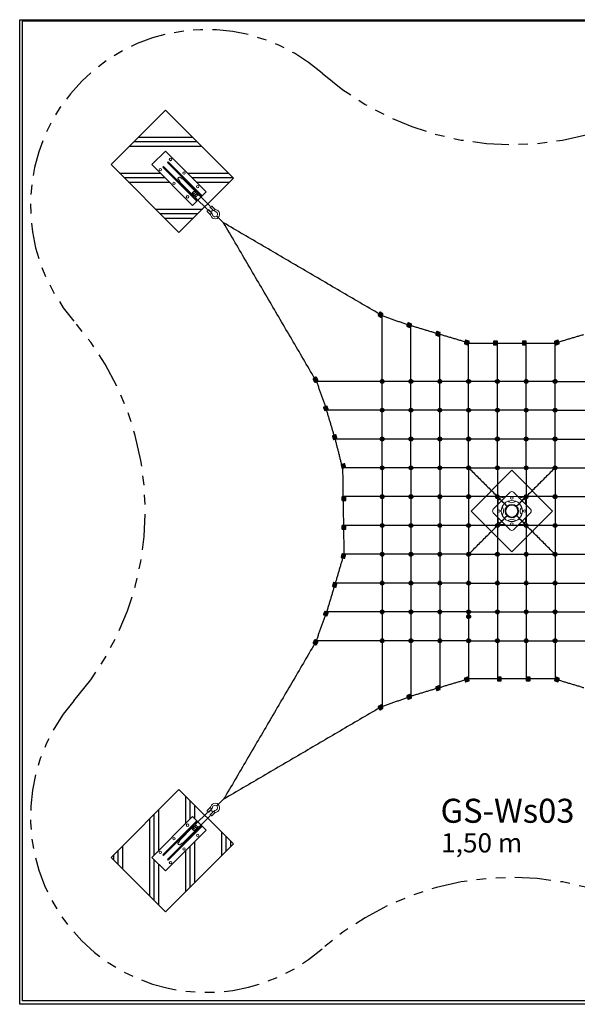
# Model space of a CAD drawing. Units: metres. Extents: x 722 to 732.2, y 853.5 to 863.8.
# Drawn here: x 722 to 727.8, y 853.5 to 863.8 of the extents above; entities that cross this region are included whole.
import ezdxf

# ---------------------------------------------------------------- set-up
doc = ezdxf.new("R2010")
doc.units = ezdxf.units.M
doc.linetypes.add('HIDDEN', pattern=[9.525, 6.35, -3.175])
doc.linetypes.add('PHANTOM', pattern=[2.5, 1.25, -0.25, 0.25, -0.25, 0.25, -0.25])
doc.layers.get('0').update_dxf_attribs({"linetype": 'CONTINUOUS'})
doc.layers.get('Defpoints').update_dxf_attribs({"linetype": 'CONTINUOUS'})
for name, color, linetype in [('LCPROD_FALLINGSPACE', 63, 'HIDDEN'), ('LPN_Bak(30x30)', 252, 'CONTINUOUS'), ('LPN_Bak(50x50)', 252, 'CONTINUOUS'), ('LPN_Tekst', 7, 'CONTINUOUS'), ('LPN_valhoogte', 7, 'CONTINUOUS')]:
    doc.layers.add(name, color=color, linetype=linetype)
doc.layers.add('LPN_Area', color=40, linetype='CONTINUOUS', lineweight=25)
doc.layers.add('LPN_Toestel', color=7, linetype='CONTINUOUS', lineweight=25)
doc.styles.add('Lappset-NL-Verdana', font='verdana.TTF')

# ---------------------------------------------------------------- blocks, each defined once
blk = doc.blocks.new('Toestelid')
at = {"layer": 'Defpoints'}
blk.add_point((0, 0), dxfattribs=at)
at = {"style": 'Lappset-NL-Verdana', "flags": 1}
for tag, p in [('TOESTELNUMMER', (9, 78)), ('TOESTELNAAM', (9, -340))]:
    blk.add_attdef(tag, p, '', height=250, dxfattribs=at)
blk = doc.blocks.new('*U5')
at = {"layer": 'LPN_Toestel'}
h = blk.add_hatch(dxfattribs=at)
h.set_pattern_fill('PLAST', color=256, scale=1500, angle=180, style=0)
h.set_pattern_definition([(180, (-5586.2, 117800.4), (-8e-13, -375), []), (180, (-5586.2, 117753.54), (-8e-13, -375), []), (180, (-5586.2, 117706.67), (-8e-13, -375), [])])
edge = h.paths.add_edge_path()
edge.add_line((-3325, 3184), (-3270, 3239))
edge.add_line((-3749, 3609), (-3325, 3184))
edge.add_line((-3608, 3750), (-3749, 3609))
edge.add_line((-3184, 3326), (-3608, 3750))
edge.add_line((-3239, 3271), (-3184, 3326))
edge.add_line((-3168, 3200), (-3239, 3271))
edge.add_line((-3200, 3169), (-3270, 3239))
edge.add_line((-3168, 3200), (-2901, 3467))
edge.add_line((-2901, 3467), (-3608, 4174))
edge.add_line((-3608, 4174), (-4174, 3609))
edge.add_line((-4174, 3609), (-3467, 2902))
edge.add_line((-3467, 2902), (-3200, 3169))
h = blk.add_hatch(color=256, dxfattribs=at)
edge = h.paths.add_edge_path()
edge.add_line((-1379, 2069), (-1394, 2044))
edge.add_arc((-1390, 2041), 5, 149.6479, 239.6479)
edge.add_line((-1392, 2037), (-1366, 2022))
edge.add_arc((-1364, 2026), 5, 239.6479, 329.6479)
edge.add_line((-1359, 2023), (-1344, 2049))
edge.add_arc((-1348, 2052), 5, 329.6479, 419.6479)
edge.add_line((-1346, 2056), (-1372, 2071))
edge.add_arc((-1374, 2067), 5, 59.6479, 149.6479)
h = blk.add_hatch(color=256, dxfattribs=at)
edge = h.paths.add_edge_path()
edge.add_line((-1085, 1958), (-1094, 1930))
edge.add_arc((-1090, 1928), 5, 160.6737, 250.6737)
edge.add_line((-1091, 1924), (-1063, 1914))
edge.add_arc((-1061, 1919), 5, 250.6737, 340.6737)
edge.add_line((-1057, 1917), (-1047, 1945))
edge.add_arc((-1052, 1947), 5, 340.6737, 430.6737)
edge.add_line((-1050, 1952), (-1078, 1962))
edge.add_arc((-1080, 1957), 5, 70.6737, 160.6737)
h = blk.add_hatch(color=256, dxfattribs=at)
edge = h.paths.add_edge_path()
edge.add_line((-786, 1867), (-794, 1838))
edge.add_arc((-790, 1837), 5, 163.305, 253.305)
edge.add_line((-791, 1832), (-762, 1823))
edge.add_arc((-761, 1828), 5, 253.305, 343.305)
edge.add_line((-756, 1827), (-747, 1855))
edge.add_arc((-752, 1857), 5, 343.305, 433.305)
edge.add_line((-751, 1862), (-780, 1870))
edge.add_arc((-781, 1866), 5, 73.305, 163.305)
h = blk.add_hatch(color=256, dxfattribs=at)
edge = h.paths.add_edge_path()
edge.add_line((-486, 1777), (-494, 1748))
edge.add_arc((-490, 1747), 5, 163.305, 253.305)
edge.add_line((-491, 1742), (-462, 1733))
edge.add_arc((-461, 1738), 5, 253.305, 343.305)
edge.add_line((-456, 1737), (-447, 1765))
edge.add_arc((-452, 1767), 5, 343.305, 433.305)
edge.add_line((-451, 1772), (-480, 1780))
edge.add_arc((-481, 1776), 5, 73.305, 163.305)
h = blk.add_hatch(color=256, dxfattribs=at)
edge = h.paths.add_edge_path()
edge.add_line((-192, 1766), (-192, 1736))
edge.add_arc((-187, 1736), 5, 180, 270)
edge.add_line((-187, 1731), (-157, 1731))
edge.add_arc((-157, 1736), 5, 270, 360)
edge.add_line((-152, 1736), (-152, 1766))
edge.add_arc((-157, 1766), 5, 0, 90)
edge.add_line((-157, 1771), (-187, 1771))
edge.add_arc((-187, 1766), 5, 90, 180)
h = blk.add_hatch(color=256, dxfattribs=at)
edge = h.paths.add_edge_path()
edge.add_line((108, 1766), (108, 1736))
edge.add_arc((113, 1736), 5, 180, 270)
edge.add_line((113, 1731), (143, 1731))
edge.add_arc((143, 1736), 5, 270, 360)
edge.add_line((148, 1736), (148, 1766))
edge.add_arc((143, 1766), 5, 0, 90)
edge.add_line((143, 1771), (113, 1771))
edge.add_arc((113, 1766), 5, 90, 180)
h = blk.add_hatch(color=256, dxfattribs=at)
edge = h.paths.add_edge_path()
edge.add_line((491, 1748), (482, 1777))
edge.add_arc((477, 1776), 5, 16.695, 106.695)
edge.add_line((476, 1780), (447, 1772))
edge.add_arc((449, 1767), 5, 106.695, 196.695)
edge.add_line((444, 1765), (453, 1737))
edge.add_arc((457, 1738), 5, 196.695, 286.695)
edge.add_line((459, 1733), (488, 1742))
edge.add_arc((486, 1747), 5, 286.695, 376.695)
h = blk.add_hatch(color=256, dxfattribs=at)
edge = h.paths.add_edge_path()
edge.add_line((-2043, 1395), (-2069, 1379))
edge.add_arc((-2066, 1375), 5, 120.3521, 210.3521)
edge.add_line((-2070, 1373), (-2055, 1347))
edge.add_arc((-2051, 1349), 5, 210.3521, 300.3521)
edge.add_line((-2048, 1345), (-2023, 1360))
edge.add_arc((-2025, 1364), 5, 300.3521, 390.3521)
edge.add_line((-2021, 1367), (-2036, 1393))
edge.add_arc((-2040, 1390), 5, 30.3521, 120.3521)
h = blk.add_hatch(color=256, dxfattribs=at)
edge = h.paths.add_edge_path()
edge.add_arc((-1352, 1352), 20, 0, 360)
h = blk.add_hatch(color=256, dxfattribs=at)
edge = h.paths.add_edge_path()
edge.add_arc((-1052, 1352), 20, 0, 360)
h = blk.add_hatch(color=256, dxfattribs=at)
edge = h.paths.add_edge_path()
edge.add_arc((-752, 1352), 20, 0, 360)
h = blk.add_hatch(color=256, dxfattribs=at)
edge = h.paths.add_edge_path()
edge.add_arc((-452, 1352), 20, 0, 360)
h = blk.add_hatch(color=256, dxfattribs=at)
edge = h.paths.add_edge_path()
edge.add_arc((-152, 1352), 20, 0, 360)
h = blk.add_hatch(color=256, dxfattribs=at)
edge = h.paths.add_edge_path()
edge.add_arc((148, 1352), 20, 0, 360)
h = blk.add_hatch(color=256, dxfattribs=at)
edge = h.paths.add_edge_path()
edge.add_arc((448, 1352), 20, 0, 360)
h = blk.add_hatch(color=256, dxfattribs=at)
edge = h.paths.add_edge_path()
edge.add_line((-1929, 1095), (-1958, 1085))
edge.add_arc((-1956, 1081), 5, 109.3263, 199.3263)
edge.add_line((-1961, 1079), (-1951, 1051))
edge.add_arc((-1946, 1052), 5, 199.3263, 289.3263)
edge.add_line((-1944, 1048), (-1916, 1057))
edge.add_arc((-1918, 1062), 5, 289.3263, 379.3263)
edge.add_line((-1913, 1064), (-1923, 1092))
edge.add_arc((-1928, 1090), 5, 19.3263, 109.3263)
h = blk.add_hatch(color=256, dxfattribs=at)
edge = h.paths.add_edge_path()
edge.add_arc((-1352, 1052), 20, 0, 360)
h = blk.add_hatch(color=256, dxfattribs=at)
edge = h.paths.add_edge_path()
edge.add_arc((-1052, 1052), 20, 0, 360)
h = blk.add_hatch(color=256, dxfattribs=at)
edge = h.paths.add_edge_path()
edge.add_arc((-752, 1052), 20, 0, 360)
h = blk.add_hatch(color=256, dxfattribs=at)
edge = h.paths.add_edge_path()
edge.add_arc((-452, 1052), 20, 0, 360)
h = blk.add_hatch(color=256, dxfattribs=at)
edge = h.paths.add_edge_path()
edge.add_arc((-152, 1052), 20, 0, 360)
h = blk.add_hatch(color=256, dxfattribs=at)
edge = h.paths.add_edge_path()
edge.add_arc((148, 1052), 20, 0, 360)
h = blk.add_hatch(color=256, dxfattribs=at)
edge = h.paths.add_edge_path()
edge.add_arc((448, 1052), 20, 0, 360)
h = blk.add_hatch(color=256, dxfattribs=at)
edge = h.paths.add_edge_path()
edge.add_line((-1837, 795), (-1866, 786))
edge.add_arc((-1865, 782), 5, 106.695, 196.695)
edge.add_line((-1870, 780), (-1861, 752))
edge.add_arc((-1856, 753), 5, 196.695, 286.695)
edge.add_line((-1855, 748), (-1826, 757))
edge.add_arc((-1827, 762), 5, 286.695, 376.695)
edge.add_line((-1823, 763), (-1831, 792))
edge.add_arc((-1836, 790), 5, 16.695, 106.695)
h = blk.add_hatch(color=256, dxfattribs=at)
edge = h.paths.add_edge_path()
edge.add_arc((-1352, 752), 20, 0, 360)
h = blk.add_hatch(color=256, dxfattribs=at)
edge = h.paths.add_edge_path()
edge.add_arc((-1052, 752), 20, 0, 360)
h = blk.add_hatch(color=256, dxfattribs=at)
edge = h.paths.add_edge_path()
edge.add_arc((-752, 752), 20, 0, 360)
h = blk.add_hatch(color=256, dxfattribs=at)
edge = h.paths.add_edge_path()
edge.add_arc((-452, 752), 20, 0, 360)
h = blk.add_hatch(color=256, dxfattribs=at)
edge = h.paths.add_edge_path()
edge.add_arc((-152, 752), 20, 0, 360)
h = blk.add_hatch(color=256, dxfattribs=at)
edge = h.paths.add_edge_path()
edge.add_arc((148, 752), 20, 0, 360)
h = blk.add_hatch(color=256, dxfattribs=at)
edge = h.paths.add_edge_path()
edge.add_arc((448, 752), 20, 0, 360)
h = blk.add_hatch(color=256, dxfattribs=at)
edge = h.paths.add_edge_path()
edge.add_line((-1748, 495), (-1776, 486))
edge.add_arc((-1775, 482), 5, 106.695, 196.695)
edge.add_line((-1780, 480), (-1771, 452))
edge.add_arc((-1766, 453), 5, 196.695, 286.695)
edge.add_line((-1765, 448), (-1736, 457))
edge.add_arc((-1737, 462), 5, 286.695, 376.695)
edge.add_line((-1733, 463), (-1741, 492))
edge.add_arc((-1746, 490), 5, 16.695, 106.695)
h = blk.add_hatch(color=256, dxfattribs=at)
edge = h.paths.add_edge_path()
edge.add_arc((-1352, 452), 20, 0, 360)
h = blk.add_hatch(color=256, dxfattribs=at)
edge = h.paths.add_edge_path()
edge.add_arc((-1052, 452), 20, 0, 360)
h = blk.add_hatch(color=256, dxfattribs=at)
edge = h.paths.add_edge_path()
edge.add_arc((-752, 452), 20, 0, 360)
h = blk.add_hatch(color=256, dxfattribs=at)
edge = h.paths.add_edge_path()
edge.add_arc((-452, 452), 20, 0, 360)
h = blk.add_hatch(color=256, dxfattribs=at)
edge = h.paths.add_edge_path()
edge.add_arc((-152, 452), 20, 0, 360)
h = blk.add_hatch(color=256, dxfattribs=at)
edge = h.paths.add_edge_path()
edge.add_arc((148, 452), 20, 0, 360)
h = blk.add_hatch(color=256, dxfattribs=at)
edge = h.paths.add_edge_path()
edge.add_arc((448, 452), 20, 0, 360)
h = blk.add_hatch(color=256, dxfattribs=at)
edge = h.paths.add_edge_path()
edge.add_line((-1765, 112), (-1735, 112))
edge.add_arc((-1735, 117), 5, 270, 360)
edge.add_line((-1730, 117), (-1730, 147))
edge.add_arc((-1735, 147), 5, 360, 450)
edge.add_line((-1735, 152), (-1765, 152))
edge.add_arc((-1765, 147), 5, 90, 180)
edge.add_line((-1770, 147), (-1770, 117))
edge.add_arc((-1765, 117), 5, 180, 270)
h = blk.add_hatch(color=256, dxfattribs=at)
edge = h.paths.add_edge_path()
edge.add_arc((-1352, 152), 20, 0, 360)
h = blk.add_hatch(color=256, dxfattribs=at)
edge = h.paths.add_edge_path()
edge.add_arc((-1052, 152), 20, 0, 360)
h = blk.add_hatch(color=256, dxfattribs=at)
edge = h.paths.add_edge_path()
edge.add_arc((-752, 152), 20, 0, 360)
h = blk.add_hatch(color=256, dxfattribs=at)
edge = h.paths.add_edge_path()
edge.add_arc((-452, 152), 20, 0, 360)
at = {"layer": 'LPN_Toestel', "lineweight": 5}
h = blk.add_hatch(color=256, dxfattribs=at)
edge = h.paths.add_edge_path()
edge.add_arc((-152, 152), 20, 0, 360)
at = {"layer": 'LPN_Toestel'}
h = blk.add_hatch(color=256, dxfattribs=at)
edge = h.paths.add_edge_path()
edge.add_arc((148, 152), 20, 0, 360)
h = blk.add_hatch(color=256, dxfattribs=at)
edge = h.paths.add_edge_path()
edge.add_arc((448, 152), 20, 0, 360)
h = blk.add_hatch(color=256, dxfattribs=at)
edge = h.paths.add_edge_path()
edge.add_line((-1765, -188), (-1735, -188))
edge.add_arc((-1735, -183), 5, 270, 360)
edge.add_line((-1730, -183), (-1730, -153))
edge.add_arc((-1735, -153), 5, 360, 450)
edge.add_line((-1735, -148), (-1765, -148))
edge.add_arc((-1765, -153), 5, 90, 180)
edge.add_line((-1770, -153), (-1770, -183))
edge.add_arc((-1765, -183), 5, 180, 270)
h = blk.add_hatch(color=256, dxfattribs=at)
edge = h.paths.add_edge_path()
edge.add_arc((-1352, -148), 20, 0, 360)
h = blk.add_hatch(color=256, dxfattribs=at)
edge = h.paths.add_edge_path()
edge.add_arc((-1052, -148), 20, 0, 360)
h = blk.add_hatch(color=256, dxfattribs=at)
edge = h.paths.add_edge_path()
edge.add_arc((-752, -148), 20, 0, 360)
h = blk.add_hatch(color=256, dxfattribs=at)
edge = h.paths.add_edge_path()
edge.add_arc((-452, -148), 20, 0, 360)
h = blk.add_hatch(color=256, dxfattribs=at)
edge = h.paths.add_edge_path()
edge.add_arc((-152, -148), 20, 0, 360)
h = blk.add_hatch(color=256, dxfattribs=at)
edge = h.paths.add_edge_path()
edge.add_arc((148, -148), 20, 0, 360)
h = blk.add_hatch(color=256, dxfattribs=at)
edge = h.paths.add_edge_path()
edge.add_arc((448, -148), 20, 0, 360)
h = blk.add_hatch(color=256, dxfattribs=at)
edge = h.paths.add_edge_path()
edge.add_line((-1776, -482), (-1748, -490))
edge.add_arc((-1746, -485), 5, 253.305, 343.305)
edge.add_line((-1741, -487), (-1733, -458))
edge.add_arc((-1737, -457), 5, 343.305, 433.305)
edge.add_line((-1736, -452), (-1765, -443))
edge.add_arc((-1766, -448), 5, 73.305, 163.305)
edge.add_line((-1771, -447), (-1780, -475))
edge.add_arc((-1775, -477), 5, 163.305, 253.305)
h = blk.add_hatch(color=256, dxfattribs=at)
edge = h.paths.add_edge_path()
edge.add_arc((-1352, -448), 20, 0, 360)
h = blk.add_hatch(color=256, dxfattribs=at)
edge = h.paths.add_edge_path()
edge.add_arc((-1052, -448), 20, 0, 360)
h = blk.add_hatch(color=256, dxfattribs=at)
edge = h.paths.add_edge_path()
edge.add_arc((-752, -448), 20, 0, 360)
h = blk.add_hatch(color=256, dxfattribs=at)
edge = h.paths.add_edge_path()
edge.add_arc((-452, -448), 20, 0, 360)
h = blk.add_hatch(color=256, dxfattribs=at)
edge = h.paths.add_edge_path()
edge.add_arc((-152, -448), 20, 0, 360)
h = blk.add_hatch(color=256, dxfattribs=at)
edge = h.paths.add_edge_path()
edge.add_arc((148, -448), 20, 0, 360)
h = blk.add_hatch(color=256, dxfattribs=at)
edge = h.paths.add_edge_path()
edge.add_arc((448, -448), 20, 0, 360)
h = blk.add_hatch(color=256, dxfattribs=at)
edge = h.paths.add_edge_path()
edge.add_line((-1866, -782), (-1837, -790))
edge.add_arc((-1836, -785), 5, 253.305, 343.305)
edge.add_line((-1831, -787), (-1823, -758))
edge.add_arc((-1827, -757), 5, 343.305, 433.305)
edge.add_line((-1826, -752), (-1855, -743))
edge.add_arc((-1856, -748), 5, 73.305, 163.305)
edge.add_line((-1861, -747), (-1870, -775))
edge.add_arc((-1865, -777), 5, 163.305, 253.305)
h = blk.add_hatch(color=256, dxfattribs=at)
edge = h.paths.add_edge_path()
edge.add_arc((-1352, -748), 20, 0, 360)
h = blk.add_hatch(color=256, dxfattribs=at)
edge = h.paths.add_edge_path()
edge.add_arc((-1052, -748), 20, 0, 360)
h = blk.add_hatch(color=256, dxfattribs=at)
edge = h.paths.add_edge_path()
edge.add_arc((-752, -748), 20, 0, 360)
h = blk.add_hatch(color=256, dxfattribs=at)
edge = h.paths.add_edge_path()
edge.add_arc((-452, -748), 20, 0, 360)
h = blk.add_hatch(color=256, dxfattribs=at)
edge = h.paths.add_edge_path()
edge.add_arc((-152, -748), 20, 0, 360)
h = blk.add_hatch(color=256, dxfattribs=at)
edge = h.paths.add_edge_path()
edge.add_arc((148, -748), 20, 0, 360)
h = blk.add_hatch(color=256, dxfattribs=at)
edge = h.paths.add_edge_path()
edge.add_arc((448, -748), 20, 0, 360)
h = blk.add_hatch(color=256, dxfattribs=at)
edge = h.paths.add_edge_path()
edge.add_line((-1958, -1080), (-1929, -1090))
edge.add_arc((-1928, -1086), 5, 250.6737, 340.6737)
edge.add_line((-1923, -1087), (-1913, -1059))
edge.add_arc((-1918, -1057), 5, 340.6737, 430.6737)
edge.add_line((-1916, -1052), (-1944, -1043))
edge.add_arc((-1946, -1047), 5, 70.6737, 160.6737)
edge.add_line((-1951, -1046), (-1961, -1074))
edge.add_arc((-1956, -1076), 5, 160.6737, 250.6737)
h = blk.add_hatch(color=256, dxfattribs=at)
edge = h.paths.add_edge_path()
edge.add_arc((-1352, -1048), 20, 0, 360)
h = blk.add_hatch(color=256, dxfattribs=at)
edge = h.paths.add_edge_path()
edge.add_arc((-1052, -1048), 20, 0, 360)
h = blk.add_hatch(color=256, dxfattribs=at)
edge = h.paths.add_edge_path()
edge.add_arc((-752, -1048), 20, 0, 360)
h = blk.add_hatch(color=256, dxfattribs=at)
edge = h.paths.add_edge_path()
edge.add_arc((-452, -1048), 20, 0, 360)
h = blk.add_hatch(color=256, dxfattribs=at)
edge = h.paths.add_edge_path()
edge.add_arc((-452, -1097), 20, 0, 360)
h = blk.add_hatch(color=256, dxfattribs=at)
edge = h.paths.add_edge_path()
edge.add_arc((-152, -1048), 20, 0, 360)
h = blk.add_hatch(color=256, dxfattribs=at)
edge = h.paths.add_edge_path()
edge.add_arc((148, -1048), 20, 0, 360)
h = blk.add_hatch(color=256, dxfattribs=at)
edge = h.paths.add_edge_path()
edge.add_arc((448, -1048), 20, 0, 360)
h = blk.add_hatch(color=256, dxfattribs=at)
edge = h.paths.add_edge_path()
edge.add_arc((-1352, -1348), 20, 0, 360)
h = blk.add_hatch(color=256, dxfattribs=at)
edge = h.paths.add_edge_path()
edge.add_arc((-1052, -1348), 20, 0, 360)
h = blk.add_hatch(color=256, dxfattribs=at)
edge = h.paths.add_edge_path()
edge.add_arc((-752, -1348), 20, 0, 360)
h = blk.add_hatch(color=256, dxfattribs=at)
edge = h.paths.add_edge_path()
edge.add_arc((-452, -1348), 20, 0, 360)
h = blk.add_hatch(color=256, dxfattribs=at)
edge = h.paths.add_edge_path()
edge.add_arc((-152, -1348), 20, 0, 360)
h = blk.add_hatch(color=256, dxfattribs=at)
edge = h.paths.add_edge_path()
edge.add_arc((148, -1348), 20, 0, 360)
h = blk.add_hatch(color=256, dxfattribs=at)
edge = h.paths.add_edge_path()
edge.add_arc((448, -1348), 20, 0, 360)
h = blk.add_hatch(color=256, dxfattribs=at)
edge = h.paths.add_edge_path()
edge.add_line((-2069, -1374), (-2043, -1390))
edge.add_arc((-2040, -1385), 5, 239.6479, 329.6479)
edge.add_line((-2036, -1388), (-2021, -1362))
edge.add_arc((-2025, -1359), 5, 329.6479, 419.6479)
edge.add_line((-2023, -1355), (-2048, -1340))
edge.add_arc((-2051, -1344), 5, 59.6479, 149.6479)
edge.add_line((-2055, -1342), (-2070, -1368))
edge.add_arc((-2066, -1370), 5, 149.6479, 239.6479)
h = blk.add_hatch(color=256, dxfattribs=at)
edge = h.paths.add_edge_path()
edge.add_line((-494, -1743), (-486, -1772))
edge.add_arc((-481, -1771), 5, 196.695, 286.695)
edge.add_line((-480, -1775), (-451, -1767))
edge.add_arc((-452, -1762), 5, 286.695, 376.695)
edge.add_line((-447, -1761), (-456, -1732))
edge.add_arc((-461, -1733), 5, 16.695, 106.695)
edge.add_line((-462, -1728), (-491, -1737))
edge.add_arc((-490, -1742), 5, 106.695, 196.695)
h = blk.add_hatch(color=256, dxfattribs=at)
edge = h.paths.add_edge_path()
edge.add_line((-112, -1761), (-112, -1731))
edge.add_arc((-117, -1731), 5, 360, 450)
edge.add_line((-117, -1726), (-147, -1726))
edge.add_arc((-147, -1731), 5, 90, 180)
edge.add_line((-152, -1731), (-152, -1761))
edge.add_arc((-147, -1761), 5, 180, 270)
edge.add_line((-147, -1766), (-117, -1766))
edge.add_arc((-117, -1761), 5, 270, 360)
h = blk.add_hatch(color=256, dxfattribs=at)
edge = h.paths.add_edge_path()
edge.add_line((188, -1761), (188, -1731))
edge.add_arc((183, -1731), 5, 360, 450)
edge.add_line((183, -1726), (153, -1726))
edge.add_arc((153, -1731), 5, 90, 180)
edge.add_line((148, -1731), (148, -1761))
edge.add_arc((153, -1761), 5, 180, 270)
edge.add_line((153, -1766), (183, -1766))
edge.add_arc((183, -1761), 5, 270, 360)
h = blk.add_hatch(color=256, dxfattribs=at)
edge = h.paths.add_edge_path()
edge.add_line((482, -1772), (491, -1743))
edge.add_arc((486, -1742), 5, 343.305, 433.305)
edge.add_line((488, -1737), (459, -1728))
edge.add_arc((457, -1733), 5, 73.305, 163.305)
edge.add_line((453, -1732), (444, -1761))
edge.add_arc((449, -1762), 5, 163.305, 253.305)
edge.add_line((447, -1767), (476, -1775))
edge.add_arc((477, -1771), 5, 253.305, 343.305)
h = blk.add_hatch(color=256, dxfattribs=at)
edge = h.paths.add_edge_path()
edge.add_line((-794, -1833), (-786, -1862))
edge.add_arc((-781, -1861), 5, 196.695, 286.695)
edge.add_line((-780, -1865), (-751, -1857))
edge.add_arc((-752, -1852), 5, 286.695, 376.695)
edge.add_line((-747, -1851), (-756, -1822))
edge.add_arc((-761, -1823), 5, 16.695, 106.695)
edge.add_line((-762, -1818), (-791, -1827))
edge.add_arc((-790, -1832), 5, 106.695, 196.695)
h = blk.add_hatch(color=256, dxfattribs=at)
edge = h.paths.add_edge_path()
edge.add_line((-1094, -1925), (-1085, -1954))
edge.add_arc((-1080, -1952), 5, 199.3263, 289.3263)
edge.add_line((-1078, -1957), (-1050, -1947))
edge.add_arc((-1052, -1942), 5, 289.3263, 379.3263)
edge.add_line((-1047, -1940), (-1057, -1912))
edge.add_arc((-1061, -1914), 5, 19.3263, 109.3263)
edge.add_line((-1063, -1909), (-1091, -1919))
edge.add_arc((-1090, -1924), 5, 109.3263, 199.3263)
h = blk.add_hatch(color=256, dxfattribs=at)
edge = h.paths.add_edge_path()
edge.add_line((-1394, -2039), (-1379, -2064))
edge.add_arc((-1374, -2062), 5, 210.3521, 300.3521)
edge.add_line((-1372, -2066), (-1346, -2051))
edge.add_arc((-1348, -2047), 5, 300.3521, 390.3521)
edge.add_line((-1344, -2044), (-1359, -2018))
edge.add_arc((-1364, -2021), 5, 30.3521, 120.3521)
edge.add_line((-1366, -2017), (-1392, -2032))
edge.add_arc((-1390, -2036), 5, 120.3521, 210.3521)
h = blk.add_hatch(dxfattribs=at)
h.set_pattern_fill('PLAST', color=256, scale=1500, angle=-90, style=0)
h.set_pattern_definition([(270, (-117799.7, -5581.96), (375, -1e-12), []), (270, (-117752.8, -5581.96), (375, -1e-12), []), (270, (-117705.94, -5581.96), (375, -1e-12), [])])
edge = h.paths.add_edge_path()
edge.add_line((-3184, -3321), (-3238, -3266))
edge.add_line((-3608, -3745), (-3184, -3321))
edge.add_line((-3749, -3604), (-3608, -3745))
edge.add_line((-3325, -3179), (-3749, -3604))
edge.add_line((-3270, -3234), (-3325, -3179))
edge.add_line((-3200, -3164), (-3270, -3234))
edge.add_line((-3168, -3195), (-3238, -3266))
edge.add_line((-3200, -3164), (-3467, -2897))
edge.add_line((-3467, -2897), (-4174, -3604))
edge.add_line((-4174, -3604), (-3608, -4169))
edge.add_line((-3608, -4169), (-2901, -3462))
edge.add_line((-2901, -3462), (-3168, -3195))
at = {"layer": 'LPN_Area', "linetype": 'PHANTOM', "ltscale": 300}
blk.add_lwpolyline([(1975, -4556, 0.375955), (-1978, -4556, -0.935915), (-4560, -1974, 0.375955), (-4560, 1979, -0.935915), (-1978, 4561, 0.375955), (1975, 4561, -0.935915), (4557, 1979, 0.375955), (4557, -1974, -0.935915)], format="xyb", close=True, dxfattribs=at)
at = {"layer": 'LPN_Bak(30x30)'}
blk.add_lwpolyline([(-5097, 5104), (5103, 5104), (5103, -5096), (-5097, -5096), (-5097, 5104)], dxfattribs=at)
at = {"layer": 'LPN_Bak(50x50)'}
blk.add_lwpolyline([(-5125, 5117), (5125, 5117), (5125, -5133), (-5125, -5133), (-5125, 5117)], dxfattribs=at)
at = {"layer": 'LPN_Toestel', "lineweight": 5}
for p, q in [((-3608, 3750), (-3749, 3609)), ((-3184, 3326), (-3608, 3750)), ((-3749, 3609), (-3325, 3184)), ((-3465, 3446), (-3478, 3459)), ((-3465, 3446), (-3464, 3445)), ((-3445, 3466), (-3458, 3479)), ((-3455, 3424), (-3326, 3295)), ((-3445, 3466), (-3444, 3464)), ((-3423, 3456), (-3295, 3327)), ((-3325, 3184), (-3184, 3326)), ((-3325, 3184), (-3184, 3326)), ((-3315, 3295), (-3321, 3301)), ((-3299, 3275), (-3312, 3287)), ((-3294, 3315), (-3300, 3322)), ((-3274, 3300), (-3287, 3313)), ((-3269, 3291), (-3277, 3298)), ((-3255, 3287), (-3146, 3179)), ((-3290, 3270), (-3297, 3277)), ((-3287, 3255), (-3178, 3147)), ((-3157, 3138), (-3139, 3120)), ((-3155, 3104), (-3145, 3093)), ((-3137, 3158), (-3119, 3140)), ((-3104, 3156), (-3092, 3145)), ((-3058, 3058), (-3073, 3073)), ((-3002, 3002), (-3073, 3073)), ((-3002, -2998), (-3072, -3068)), ((-3057, -3053), (-3072, -3068)), ((-3287, -3251), (-3178, -3142)), ((-3255, -3282), (-3146, -3173)), ((-3157, -3133), (-3139, -3115)), ((-3155, -3099), (-3145, -3088)), ((-3137, -3153), (-3119, -3135)), ((-3104, -3151), (-3092, -3140)), ((-3325, -3179), (-3749, -3604)), ((-3184, -3321), (-3325, -3179)), ((-3184, -3321), (-3325, -3179)), ((-3300, -3270), (-3312, -3282)), ((-3290, -3265), (-3297, -3272)), ((-3608, -3745), (-3184, -3321)), ((-3455, -3419), (-3326, -3290)), ((-3423, -3451), (-3295, -3322)), ((-3315, -3290), (-3321, -3296)), ((-3294, -3310), (-3300, -3317)), ((-3274, -3295), (-3287, -3308)), ((-3269, -3286), (-3277, -3293)), ((-3465, -3441), (-3478, -3454)), ((-3465, -3441), (-3464, -3440)), ((-3445, -3461), (-3458, -3474)), ((-3445, -3461), (-3444, -3460)), ((-3749, -3604), (-3608, -3745))]:
    blk.add_line(p, q, dxfattribs=at)
for points in [[(-2901, 3467), (-3608, 4174), (-4174, 3609), (-3467, 2902)], [(-3276, 3234), (-3282, 3228), (-3636, 3581), (-3629, 3588)], [(-3227, 3283), (-3233, 3276), (-3587, 3630), (-3580, 3636)], [(-426, 2), (-2, -422), (423, 2), (-2, 427)], [(-3467, -2897), (-4174, -3604), (-3608, -4169), (-2901, -3462)], [(-3282, -3223), (-3276, -3229), (-3629, -3583), (-3636, -3576)], [(-3233, -3271), (-3227, -3278), (-3580, -3631), (-3587, -3625)]]:
    blk.add_lwpolyline(points, close=True, dxfattribs=at)
for points in [[(-3155, 3104), (-3172, 3121, -0.414214), (-3172, 3131), (-3167, 3135, -0.414214), (-3158, 3135), (-3129, 3106)], [(-3126, 3102, 0.246924), (-3132, 3100), (-3137, 3095, 0.246924), (-3139, 3089)], [(-3106, 3130), (-3134, 3159, -0.414214), (-3134, 3168), (-3130, 3173, -0.414214), (-3120, 3173), (-3104, 3156)], [(-3117, 3085, 1.69614), (-3084, 3117)], [(-3089, 3139, 0.246924), (-3095, 3138), (-3099, 3133, 0.246924), (-3101, 3127)], [(-3084, -3112, 1.69614), (-3117, -3080)], [(-3129, -3101), (-3158, -3130, -0.414214), (-3167, -3130), (-3172, -3125, -0.414214), (-3172, -3116), (-3155, -3099)], [(-3139, -3085, 0.246924), (-3137, -3090), (-3132, -3095, 0.246924), (-3126, -3097)], [(-3104, -3151), (-3121, -3168, -0.414214), (-3130, -3168), (-3135, -3163, -0.414214), (-3135, -3154), (-3106, -3125)], [(-3101, -3122, 0.246924), (-3099, -3128), (-3095, -3133, 0.246924), (-3089, -3134)]]:
    blk.add_lwpolyline(points, format="xyb", dxfattribs=at)
at = {"layer": 'LPN_Toestel'}
for points in [[(-1379, 2069), (-1394, 2044, 0.414214), (-1392, 2037), (-1366, 2022, 0.414214), (-1359, 2023), (-1344, 2049, 0.414214), (-1346, 2056), (-1372, 2071, 0.414214)], [(-1085, 1958), (-1094, 1930, 0.414214), (-1091, 1924), (-1063, 1914, 0.414214), (-1057, 1917), (-1047, 1945, 0.414214), (-1050, 1952), (-1078, 1962, 0.414214)], [(-786, 1867), (-794, 1838, 0.414214), (-791, 1832), (-762, 1823, 0.414214), (-756, 1827), (-747, 1855, 0.414214), (-751, 1862), (-780, 1870, 0.414214)], [(-486, 1777), (-494, 1748, 0.414214), (-491, 1742), (-462, 1733, 0.414214), (-456, 1737), (-447, 1765, 0.414214), (-451, 1772), (-480, 1780, 0.414214)], [(-192, 1766), (-192, 1736, 0.414214), (-187, 1731), (-157, 1731, 0.414214), (-152, 1736), (-152, 1766, 0.414214), (-157, 1771), (-187, 1771, 0.414214)], [(108, 1766), (108, 1736, 0.414214), (113, 1731), (143, 1731, 0.414214), (148, 1736), (148, 1766, 0.414214), (143, 1771), (113, 1771, 0.414214)], [(491, 1748), (482, 1777, 0.414214), (476, 1780), (447, 1772, 0.414214), (444, 1765), (453, 1737, 0.414214), (459, 1733), (488, 1742, 0.414214)], [(-2043, 1395), (-2069, 1379, 0.414214), (-2070, 1373), (-2055, 1347, 0.414214), (-2048, 1345), (-2023, 1360, 0.414214), (-2021, 1367), (-2036, 1393, 0.414214)], [(-1929, 1095), (-1958, 1085, 0.414214), (-1961, 1079), (-1951, 1051, 0.414214), (-1944, 1048), (-1916, 1057, 0.414214), (-1913, 1064), (-1923, 1092, 0.414214)], [(-1837, 795), (-1866, 786, 0.414214), (-1870, 780), (-1861, 752, 0.414214), (-1855, 748), (-1826, 757, 0.414214), (-1823, 763), (-1831, 792, 0.414214)], [(-1748, 495), (-1776, 486, 0.414214), (-1780, 480), (-1771, 452, 0.414214), (-1765, 448), (-1736, 457, 0.414214), (-1733, 463), (-1741, 492, 0.414214)], [(-1765, 112), (-1735, 112, 0.414214), (-1730, 117), (-1730, 147, 0.414214), (-1735, 152), (-1765, 152, 0.414214), (-1770, 147), (-1770, 117, 0.414214)], [(-1765, -188), (-1735, -188, 0.414214), (-1730, -183), (-1730, -153, 0.414214), (-1735, -148), (-1765, -148, 0.414214), (-1770, -153), (-1770, -183, 0.414214)], [(-1776, -482), (-1748, -490, 0.414214), (-1741, -487), (-1733, -458, 0.414214), (-1736, -452), (-1765, -443, 0.414214), (-1771, -447), (-1780, -475, 0.414214)], [(-1866, -782), (-1837, -790, 0.414214), (-1831, -787), (-1823, -758, 0.414214), (-1826, -752), (-1855, -743, 0.414214), (-1861, -747), (-1870, -775, 0.414214)], [(-1958, -1080), (-1929, -1090, 0.414214), (-1923, -1087), (-1913, -1059, 0.414214), (-1916, -1052), (-1944, -1043, 0.414214), (-1951, -1046), (-1961, -1074, 0.414214)], [(-2069, -1374), (-2043, -1390, 0.414214), (-2036, -1388), (-2021, -1362, 0.414214), (-2023, -1355), (-2048, -1340, 0.414214), (-2055, -1342), (-2070, -1368, 0.414214)], [(-494, -1743), (-486, -1772, 0.414214), (-480, -1775), (-451, -1767, 0.414214), (-447, -1761), (-456, -1732, 0.414214), (-462, -1728), (-491, -1737, 0.414214)], [(-112, -1761), (-112, -1731, 0.414214), (-117, -1726), (-147, -1726, 0.414214), (-152, -1731), (-152, -1761, 0.414214), (-147, -1766), (-117, -1766, 0.414214)], [(188, -1761), (188, -1731, 0.414214), (183, -1726), (153, -1726, 0.414214), (148, -1731), (148, -1761, 0.414214), (153, -1766), (183, -1766, 0.414214)], [(482, -1772), (491, -1743, 0.414214), (488, -1737), (459, -1728, 0.414214), (453, -1732), (444, -1761, 0.414214), (447, -1767), (476, -1775, 0.414214)], [(-794, -1833), (-786, -1862, 0.414214), (-780, -1865), (-751, -1857, 0.414214), (-747, -1851), (-756, -1822, 0.414214), (-762, -1818), (-791, -1827, 0.414214)], [(-1094, -1925), (-1085, -1954, 0.414214), (-1078, -1957), (-1050, -1947, 0.414214), (-1047, -1940), (-1057, -1912, 0.414214), (-1063, -1909), (-1091, -1919, 0.414214)], [(-1394, -2039), (-1379, -2064, 0.414214), (-1372, -2066), (-1346, -2051, 0.414214), (-1344, -2044), (-1359, -2018, 0.414214), (-1366, -2017), (-1392, -2032, 0.414214)]]:
    blk.add_lwpolyline(points, format="xyb", close=True, dxfattribs=at)
at = {"layer": 'LPN_Toestel', "linetype": 'Continuous', "lineweight": 5}
blk.add_lwpolyline([(-19, -192), (-196, -15, -0.414214), (-196, 20), (-19, 197, -0.414214), (16, 197), (193, 20, -0.414214), (193, -15), (16, -192, -0.414214)], format="xyb", close=True, dxfattribs=at)
for points in [[(-77, 139, 0.751809), (-138, 78)], [(37, 105), (37, 105, -0.414214), (-41, 105), (-41, 105)], [(135, 78, 0.751809), (74, 139)], [(-105, 42), (-104, 41, -0.414214), (-104, -36), (-105, -37)], [(101, -37), (101, -36, -0.414214), (101, 41), (101, 42)], [(-138, -73, 0.751809), (-77, -134)], [(-41, -100), (-41, -100, -0.414214), (37, -100), (37, -100)], [(74, -134, 0.751809), (135, -73)]]:
    blk.add_lwpolyline(points, format="xyb", dxfattribs=at)
at = {"layer": 'LPN_Toestel', "lineweight": 5}
for centre, radius in [((-3555, 3662), 12.5), ((-3661, 3556), 12.5), ((-3414, 3520), 12.5), ((-3520, 3414), 12.5), ((-3272, 3379), 12.5), ((-3378, 3273), 12.5), ((-152, 152), 20), ((-2, 2), 62), ((-2, 2), 62), ((-3378, -3268), 12.5), ((-3272, -3374), 12.5), ((-3520, -3409), 12.5), ((-3661, -3551), 12.5), ((-3414, -3515), 12.5), ((-3555, -3657), 12.5)]:
    blk.add_circle(centre, radius, dxfattribs=at)
at = {"layer": 'LPN_Toestel'}
for centre in [(-1352, 1352), (-1052, 1352), (-752, 1352), (-452, 1352), (-152, 1352), (148, 1352), (448, 1352), (-1352, 1052), (-1052, 1052), (-752, 1052), (-452, 1052), (-152, 1052), (148, 1052), (448, 1052), (-1352, 752), (-1052, 752), (-752, 752), (-452, 752), (-152, 752), (148, 752), (448, 752), (-1352, 452), (-1052, 452), (-752, 452), (-452, 452), (-152, 452), (148, 452), (448, 452), (-1352, 152), (-1052, 152), (-752, 152), (-452, 152), (148, 152), (448, 152), (-1352, -148), (-1052, -148), (-752, -148), (-452, -148), (-152, -148), (148, -148), (448, -148), (-1352, -448), (-1052, -448), (-752, -448), (-452, -448), (-152, -448), (148, -448), (448, -448), (-1352, -748), (-1052, -748), (-752, -748), (-452, -748), (-152, -748), (148, -748), (448, -748), (-1352, -1048), (-1052, -1048), (-752, -1048), (-452, -1048), (-452, -1097), (-152, -1048), (148, -1048), (448, -1048), (-1352, -1348), (-1052, -1348), (-752, -1348), (-452, -1348), (-152, -1348), (148, -1348), (448, -1348)]:
    blk.add_circle(centre, 20, dxfattribs=at)
at = {"layer": 'LPN_Toestel', "linetype": 'Continuous', "lineweight": 5}
for centre, radius in [((-2, 2), 110), ((-2, 137), 12.5), ((-136, 2), 12.5), ((-2, 2), 69.9), ((133, 2), 12.5), ((-2, -132), 12.5)]:
    blk.add_circle(centre, radius, dxfattribs=at)
at = {"layer": 'LPN_Toestel', "linetype": 'PHANTOM', "lineweight": 5}
blk.add_circle((-2, 2), 65, dxfattribs=at)
at = {"layer": 'LPN_Toestel', "lineweight": 5}
for centre, radius, start, end in [((-3474, 3434), 15, 0.6816, 44.9017), ((-3444, 3435), 15.2, 181.5238, 224.563), ((-3433, 3475), 15, 224.9017, 269.1217), ((-3434, 3445), 15.4, 45.8779, 88.9911), ((-3157, 3168), 15, 0.7825, 44.9928), ((-3167, 3157), 15, 225, 269.22), ((-3168, 3127), 15, 45, 89.22), ((-3178, 3065), 42.9, 18.0263, 39.5601), ((-3127, 3168), 15, 180.78, 225), ((-3091, 3092), 47.6, 195.9467, 73.8567), ((-3166, 3071), 50.7, 15.4763, 44.0807), ((-3068, 3170), 54.9, 227.1536, 253.6021), ((-3065, 3178), 42.9, 230.4399, 251.9737), ((-3178, -3060), 42.9, 320.4399, 341.9737), ((-3091, -3087), 47.6, 285.9467, 163.8567), ((-3167, -3152), 15, 90.7825, 134.9928), ((-3168, -3122), 15, 270.78, 315), ((-3157, -3163), 15, 315, 359.22), ((-3127, -3163), 15, 135, 179.22), ((-3169, -3064), 54.9, 317.1536, 343.6021), ((-3070, -3161), 50.7, 105.4763, 134.0807), ((-3065, -3173), 42.9, 108.0263, 129.5601), ((-3474, -3429), 15, 314.9017, 359.1217), ((-3444, -3430), 15.4, 135.8779, 178.9911), ((-3433, -3470), 15, 90.6816, 134.9017), ((-3434, -3440), 15.2, 271.5238, 314.563)]:
    blk.add_arc(centre, radius, start, end, dxfattribs=at)
for centre, major_axis, ratio, start_param, end_param in [((-3468, 3469), (-9.9, -9.9), 0.47506, 3.141593, 6.283185), ((-3311, 3311), (-15.9, -15.9), 0.726526, 9.849594, 12.141532), ((-3311, 3311), (-15.9, -15.9), 0.726526, 6.283158, 7.035197), ((-3311, 3311), (-10.4, -10.4), 0.659362, 3.141593, 6.313049), ((-3299, 3300), (-12.6, -12.6), 0.709311, 3.141593, 6.283185), ((-3287, 3288), (-12.6, -12.6), 0.709311, 3.620693, 5.804085), ((-3287, 3288), (-10.4, -10.4), 0.659509, 3.141593, 6.283185), ((-3311, 3311), (-15.9, -15.9), 0.726526, 8.673061, 9.424778), ((-3271, 3271), (-15.9, -15.9), 0.726578, 3.141593, 6.283185), ((-3287, 3288), (-12.6, -12.6), 0.709311, 2.545087, 3.141593), ((-3287, 3288), (-12.6, -12.6), 0.709311, 6.283185, 6.87969), ((-3287, -3283), (12.6, -12.6), 0.709311, 3.620693, 5.804085), ((-3287, -3283), (10.4, -10.4), 0.659509, 3.141593, 6.283185), ((-3287, -3283), (12.6, -12.6), 0.709311, 2.545087, 3.141593), ((-3271, -3266), (15.9, -15.9), 0.726578, 3.141593, 6.283185), ((-3311, -3306), (15.9, -15.9), 0.726526, 9.849594, 12.141532), ((-3311, -3306), (15.9, -15.9), 0.726526, 8.673061, 9.424778), ((-3311, -3306), (10.4, -10.4), 0.659362, 3.141593, 6.313049), ((-3299, -3295), (12.6, -12.6), 0.709311, 3.141593, 6.283185), ((-3311, -3306), (15.9, -15.9), 0.726526, 6.283158, 7.035197), ((-3287, -3283), (12.6, -12.6), 0.709311, 6.283185, 6.87969), ((-3468, -3464), (9.9, -9.9), 0.47506, 3.141593, 6.283185)]:
    blk.add_ellipse(centre, major_axis=major_axis, ratio=ratio, start_param=start_param, end_param=end_param, dxfattribs=at)
at = {"layer": 'LPN_Toestel', "lineweight": 5, "extrusion": (0, 0, -1)}
for centre, major_axis in [((-3129, 3130), (-9.9, -9.9)), ((-3129, -3125), (9.9, -9.9))]:
    blk.add_ellipse(centre, major_axis=major_axis, ratio=0.47506, start_param=3.141593, end_param=6.283185, dxfattribs=at)
at = {"layer": 'LPN_Toestel'}
for points in [[(-2036, 1352), (-3002, 3002)], [(-1352, 2036), (-3002, 3002)], [(-1352, 2036), (-1052, 1931)], [(-1352, 452), (-1352, 2036)], [(-752, 1841), (-1052, 1931)], [(-1052, 452), (-1052, 1931)], [(-449, 1751), (-752, 1841)], [(-752, 452), (-752, 1841)], [(-452, 452), (-452, 1751)], [(-452, 1751), (448, 1751)], [(-152, 452), (-152, 1751)], [(148, 452), (148, 1751)], [(446, 1751), (748, 1841)], [(448, 452), (448, 1751)], [(-2036, 1352), (-1930, 1052)], [(-452, 1352), (-2036, 1352)], [(448, 1352), (-452, 1352)], [(448, 1352), (2032, 1352)], [(-1840, 752), (-1930, 1052)], [(-452, 1052), (-1930, 1052)], [(448, 1052), (-452, 1052)], [(448, 1052), (1927, 1052)], [(-1764, 452), (-1840, 752)], [(-452, 752), (-1840, 752)], [(448, 752), (-452, 752)], [(448, 752), (1837, 752)], [(-452, 452), (-1764, 452)], [(-1764, 452), (-1750, -448)], [(-1352, 452), (-1352, -448)], [(-1052, 452), (-1052, -448)], [(-752, 452), (-752, -448)], [(-452, 452), (-452, -448)], [(-452, 452), (448, 452)], [(-452, 452), (-51, 52)], [(-152, 452), (-152, 152)], [(448, 452), (48, 52)], [(148, 452), (148, 152)], [(448, 452), (1747, 452)], [(448, 452), (448, -448)], [(-452, 152), (-1750, 152)], [(-152, 152), (-452, 152)], [(-152, 152), (-152, -148)], [(148, 152), (148, -148)], [(448, 152), (148, 152)], [(448, 152), (1747, 152)], [(-452, -448), (-51, -47)], [(448, -448), (48, -47)], [(-452, -148), (-1750, -148)], [(-152, -148), (-452, -148)], [(-152, -148), (-152, -448)], [(148, -148), (-152, -148)], [(148, -148), (148, -448)], [(1747, -148), (148, -148)], [(-1750, -445), (-1840, -748)], [(-452, -448), (-1750, -448)], [(-1352, -448), (-1352, -2031)], [(-1052, -448), (-1052, -1926)], [(-752, -448), (-752, -1836)], [(-452, -448), (1748, -447)], [(-452, -448), (-452, -1746)], [(-152, -448), (-152, -1746)], [(148, -448), (148, -1746)], [(448, -448), (448, -1746)], [(-1840, -748), (-1930, -1048)], [(-452, -748), (-1840, -748)], [(-452, -748), (448, -748)], [(448, -748), (1837, -748)], [(-2036, -1348), (-1930, -1048)], [(-452, -1048), (-1930, -1048)], [(-452, -1048), (448, -1048)], [(448, -1048), (1927, -1048)], [(-2036, -1348), (-3002, -2998)], [(-452, -1348), (-2036, -1348)], [(-452, -1348), (448, -1348)], [(448, -1348), (2032, -1348)], [(-752, -1836), (-1052, -1926)], [(-452, -1746), (-752, -1836)], [(448, -1746), (-452, -1746)], [(448, -1746), (748, -1836)], [(-1352, -2031), (-1052, -1926)], [(-1352, -2031), (-3002, -2998)]]:
    blk.add_open_spline(points, degree=1, dxfattribs=at)
at = {"layer": 'LPN_Toestel', "lineweight": 5}
for points in [[(148, 152), (-152, 152)], [(-69, 21), (-77, 23)], [(48, 52), (53, 58)], [(16, -65), (18, -73)]]:
    blk.add_open_spline(points, degree=1, dxfattribs=at)
at = {"xscale": 0.001000000000004775, "yscale": 0.001000000000004775, "zscale": 0.001}
blk.add_blockref('Toestelid', (2, 1), dxfattribs=at)
at = {"layer": 'LPN_Tekst', "style": 'Lappset-NL-Verdana', "flags": 8}
blk.add_attdef('TOESTELNUMMER', (-744, -3243), '', height=250, dxfattribs=at)
at = {"layer": 'LPN_valhoogte', "style": 'Lappset-NL-Verdana', "flags": 8}
blk.add_attdef('VALHOOGTE', (-738, -3552), '', height=200, dxfattribs=at)

msp = doc.modelspace()

# ---------------------------------------------------------------- block references
at = {"layer": 'LCPROD_FALLINGSPACE'}
ref = msp.add_blockref('*U5', (727.097, 858.655), dxfattribs=dict(at, xscale=0.001, yscale=0.001, zscale=0.001))
ref.add_attrib('TOESTELNUMMER', 'GS-Ws03', (726.353, 855.412), dxfattribs={"layer": 'LPN_Tekst', "height": 0.25, "style": 'Lappset-NL-Verdana'})
ref.add_attrib('VALHOOGTE', '1,50 m', (726.359, 855.103), dxfattribs={"layer": 'LPN_valhoogte', "height": 0.2, "style": 'Lappset-NL-Verdana'})

doc.saveas('drawing.dxf')
